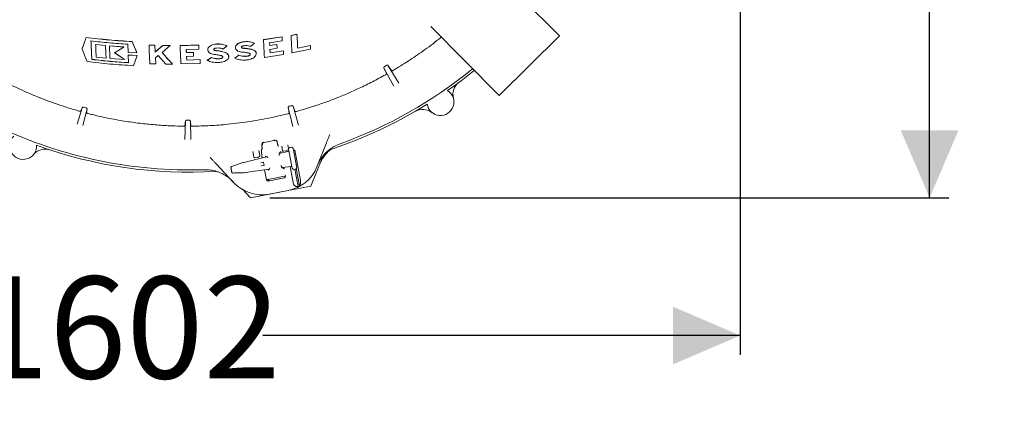
# Model space of a CAD drawing. Units: millimetres. Extents: x 1048 to 31527, y 211 to 4973.
# Drawn here: x 4680 to 5959, y 223 to 730 of the extents above; entities that cross this region are included whole.
import ezdxf

# ---------------------------------------------------------------- set-up
doc = ezdxf.new("R2010")
doc.units = ezdxf.units.MM
doc.header["$LTSCALE"] = 25
doc.linetypes.add('SLD-Durchgehend', pattern=[0])
doc.layers.add('MAßLINIE_MAßZEICHNUNGEN', color=7, linetype='SLD-Durchgehend')
doc.styles.add('SLDTEXTSTYLE0', font='Opinion Pro')
doc.dimstyles.new('SLDDIMSTYLE0', dxfattribs={"dimtxt": 132.291667, "dimasz": 87.5, "dimexe": 0, "dimexo": 0.0625, "dimgap": 33.072917, "dimtad": 0, "dimdec": 0, "dimrnd": 1e-09, "dimzin": 12, "dimdsep": 46, "dimtxsty": 'SLDTEXTSTYLE0', "dimsah": 1, "dimcen": 0.09, "dimadec": 0, "dimazin": 3, "dimtfac": 1, "dimtdec": 0, "dimtofl": 0, "dimtmove": 0, "dimatfit": 3, "dimfxl": 1, "dimfrac": 2, "dimtolj": 1, "dimtzin": 12, "dimarcsym": 0})

# ---------------------------------------------------------------- blocks, each defined once
blk = doc.blocks.new('_D_3')
at = {"layer": 'MAßLINIE_MAßZEICHNUNGEN', "color": 7}
for p, q in [((5615.9, 1090), (5615.9, 295.2)), ((4014.1, 633.2), (4014.1, 295.2)), ((4014.1, 320.2), (4618.4, 320.2)), ((5615.9, 320.2), (4995.9, 320.2))]:
    blk.add_line(p, q, dxfattribs=at)
for points in [[(4014.1, 320.2), (4101.6, 282.7), (4101.6, 357.7)], [(5615.9, 320.2), (5528.4, 357.7), (5528.4, 282.7)]]:
    blk.add_solid(points, dxfattribs=at)
at = {"layer": 'MAßLINIE_MAßZEICHNUNGEN', "color": 7, "insert": (4618.4, 396.8), "char_height": 132.29, "attachment_point": 1, "style": 'SLDTEXTSTYLE0'}
blk.add_mtext('1602', dxfattribs=at)
blk = doc.blocks.new('_D_4')
at = {"layer": 'MAßLINIE_MAßZEICHNUNGEN', "color": 7}
for p, q in [((4846.9, 1731.3), (5886.8, 1731.3)), ((5861.8, 1731.3), (5861.8, 1234.7)), ((5861.8, 498.8), (5861.8, 868.2)), ((5005, 498.8), (5886.8, 498.8))]:
    blk.add_line(p, q, dxfattribs=at)
for points in [[(5861.8, 1731.3), (5824.3, 1643.8), (5899.3, 1643.8)], [(5861.8, 498.8), (5899.3, 586.3), (5824.3, 586.3)]]:
    blk.add_solid(points, dxfattribs=at)
at = {"layer": 'MAßLINIE_MAßZEICHNUNGEN', "color": 7, "insert": (5785.2, 868.2), "char_height": 132.29, "attachment_point": 1, "rotation": 90, "style": 'SLDTEXTSTYLE0'}
blk.add_mtext('1232', dxfattribs=at)

msp = doc.modelspace()

# ---------------------------------------------------------------- linework, layer by layer
at = {"color": 7, "linetype": 'SLD-Durchgehend', "lineweight": 18}
for p, q in [((5381.1, 708.8), (5292.2, 798.4)), ((5214.1, 721), (5302.9, 631.4)), ((4766.4, 706.9), (4766.4, 706.8)), ((5021.1, 707.6), (4996.8, 704)), ((5021.1, 707.4), (4996.8, 703.8)), ((4996.8, 704), (4996.8, 703.8)), ((5021.3, 702.7), (5021.1, 707.6)), ((5021.1, 707.6), (5021.1, 707.4)), ((5021.3, 702.5), (5021.1, 707.4)), ((5040.3, 710.9), (5032.6, 709.5)), ((5040.3, 710.8), (5032.6, 709.4)), ((5032.6, 709.5), (5032.6, 709.4)), ((5040.3, 710.9), (5040.3, 710.8)), ((5381.1, 708.8), (5302.9, 631.4)), ((4761.3, 691.7), (4761.3, 691.5)), ((4791.7, 696.4), (4778.8, 697.7)), ((4778.8, 697.7), (4778.8, 697.6)), ((4791.7, 696.3), (4778.8, 697.6)), ((4791.7, 696.4), (4791.7, 696.3)), ((4815.5, 694.5), (4796.8, 695.9)), ((4796.8, 695.9), (4796.8, 695.8)), ((4815.5, 694.3), (4796.8, 695.8)), ((4803.4, 687), (4815.5, 694.3)), ((4815.5, 694.5), (4815.5, 694.3)), ((4820.5, 698), (4821, 687.4)), ((4826.4, 701.5), (4826.4, 701.4)), ((4832.4, 686.8), (4826.4, 701.4)), ((4855.9, 696.6), (4848.2, 696.8)), ((4848.2, 696.8), (4848.2, 696.6)), ((4855.9, 696.4), (4848.2, 696.6)), ((4856.3, 688), (4855.9, 696.6)), ((4855.9, 696.6), (4855.9, 696.4)), ((4856.3, 687.9), (4855.9, 696.4)), ((4866.2, 696.4), (4856.3, 688)), ((4866.2, 696.2), (4856.3, 687.9)), ((4865.1, 687.2), (4875.7, 696.2)), ((4875.7, 696.3), (4866.2, 696.4)), ((4866.2, 696.4), (4866.2, 696.2)), ((4875.7, 696.2), (4866.2, 696.2)), ((4875.7, 696.3), (4875.7, 696.2)), ((4912.7, 696.8), (4888.5, 696.2)), ((4888.5, 696.3), (4888.5, 696.2)), ((4896.5, 691.2), (4913, 691.7)), ((4896.7, 687.2), (4896.5, 691.2)), ((4913, 691.8), (4912.7, 696.9)), ((4912.7, 696.9), (4912.7, 696.8)), ((4913, 691.7), (4912.7, 696.8)), ((4913, 691.8), (4913, 691.7)), ((4924.6, 691.1), (4924.6, 691)), ((4944.1, 691.8), (4949.4, 695.7)), ((4949.4, 695.9), (4949.4, 695.7)), ((4960.4, 693.7), (4960.4, 693.6)), ((4979.9, 695.1), (4985.2, 699.3)), ((4985.2, 699.4), (4985.2, 699.3)), ((5004.8, 700), (5021.3, 702.5)), ((5005, 696.3), (5004.8, 700.1)), ((5005, 696.2), (5004.8, 700)), ((5014.1, 697.7), (5005, 696.3)), ((5014.1, 697.5), (5005, 696.2)), ((5005, 696.3), (5005, 696.2)), ((5005.2, 691.3), (5014.4, 692.8)), ((5005.5, 686.9), (5005.2, 691.5)), ((5005.5, 686.7), (5005.2, 691.3)), ((5014.1, 697.7), (5014.1, 697.5)), ((5014.4, 692.8), (5014.1, 697.5)), ((5014.4, 692.9), (5014.1, 697.7)), ((5014.4, 692.9), (5014.4, 692.8)), ((5021.3, 702.7), (5021.3, 702.5)), ((5033.8, 686.8), (5057.9, 691.7)), ((5057.7, 696.5), (5041.3, 693.1)), ((5057.7, 696.3), (5041.3, 692.9)), ((5041.3, 693.1), (5041.3, 692.9)), ((5057.9, 691.9), (5057.7, 696.5)), ((5057.7, 696.5), (5057.7, 696.3)), ((5057.9, 691.7), (5057.7, 696.3)), ((5057.9, 691.9), (5057.9, 691.7)), ((4773.9, 678.4), (4773.9, 678.3)), ((4779.6, 681.3), (4792.5, 679.9)), ((4792.5, 680.1), (4792.5, 679.9)), ((4797.6, 679.5), (4816.3, 678)), ((4816.3, 678.1), (4803.4, 687.1)), ((4816.3, 678), (4803.4, 687)), ((4816.3, 678.1), (4816.3, 678)), ((4821, 687.4), (4832.4, 686.8)), ((4832.6, 683.5), (4821.1, 684.2)), ((4821.1, 684.2), (4821.1, 684)), ((4821.1, 684), (4821.6, 674)), ((4832.6, 683.4), (4821.1, 684)), ((4828, 670.2), (4832.6, 683.4)), ((4832.4, 686.9), (4832.4, 686.8)), ((4832.6, 683.5), (4832.6, 683.4)), ((4856.3, 688), (4856.3, 687.9)), ((4856.6, 680.3), (4860.2, 683.2)), ((4857, 672.6), (4856.6, 680.4)), ((4857, 672.5), (4856.6, 680.3)), ((4860.2, 683.2), (4870.1, 672.3)), ((4905.8, 687.6), (4896.7, 687.3)), ((4905.8, 687.4), (4896.7, 687.2)), ((4896.7, 687.3), (4896.7, 687.2)), ((4896.9, 682.2), (4906.1, 682.5)), ((4897.2, 677.5), (4896.9, 682.2)), ((4897.2, 677.4), (4896.9, 682.2)), ((4914.4, 678.1), (4897.2, 677.5)), ((4914.4, 678), (4897.2, 677.4)), ((4906.1, 682.6), (4905.8, 687.6)), ((4905.8, 687.6), (4905.8, 687.4)), ((4906.1, 682.5), (4905.8, 687.4)), ((4906.1, 682.6), (4906.1, 682.5)), ((4914.7, 673.3), (4914.4, 678.1)), ((4914.4, 678.1), (4914.4, 678)), ((4914.7, 673.2), (4914.4, 678)), ((4929.2, 681), (4923.9, 677.2)), ((4929.2, 680.8), (4923.9, 677.1)), ((4929.2, 681), (4929.2, 680.8)), ((4951.7, 681.9), (4951.7, 682.1)), ((4965, 683.8), (4959.7, 679.9)), ((4965, 683.7), (4959.7, 679.8)), ((4959.7, 679.9), (4959.7, 679.8)), ((4965, 683.8), (4965, 683.7)), ((4987.5, 685.7), (4987.5, 685.9)), ((4998, 680.9), (5023, 684.9)), ((5022.7, 689.6), (5005.5, 686.9)), ((5022.7, 689.5), (5005.5, 686.7)), ((5005.5, 686.9), (5005.5, 686.7)), ((5023, 685), (5022.7, 689.6)), ((5022.7, 689.6), (5022.7, 689.5)), ((5023, 684.9), (5022.7, 689.5)), ((5023, 685), (5023, 684.9)), ((4849.3, 672.7), (4857, 672.5)), ((4857, 672.6), (4857, 672.5)), ((4870.1, 672.3), (4878.7, 672.3)), ((4878.7, 672.5), (4878.7, 672.3)), ((4889.7, 672.4), (4914.7, 673.2)), ((4897.2, 677.5), (4897.2, 677.4)), ((4914.7, 673.3), (4914.7, 673.2)), ((4923.9, 677.2), (4923.9, 677.1)), ((5165.9, 643.8), (5153.3, 666.9)), ((5156.3, 670.5), (5154.3, 669.3)), ((5163.1, 663.9), (5158.9, 670.2)), ((5158.9, 670.2), (5172.5, 647.5)), ((4755.1, 594.4), (4761.4, 615.7)), ((4767.8, 614), (4762.4, 592.4)), ((4766.1, 615.6), (4763.7, 616.2)), ((4767, 609.4), (4767.8, 614)), ((5034.9, 591.2), (5029, 615.8)), ((5032.9, 618.3), (5030.6, 617.7)), ((5037.5, 611.1), (5035.3, 617.5)), ((5035.3, 617.5), (5042.2, 593.2)), ((4894.8, 574.4), (4895.4, 598.1)), ((4899.9, 599.4), (4897.5, 599.4)), ((4902.4, 592.4), (4901.9, 598.1)), ((4901.9, 598.1), (4902.4, 574.4)), ((4994.7, 566), (4994.6, 566.5)), ((4995.6, 567.5), (4995.7, 567.3)), ((5014.8, 570.3), (5014.7, 571.1)), ((5014.8, 570.3), (5014.9, 569.8)), ((5016.2, 566.1), (5016.3, 566)), ((5021.6, 559.9), (5020.5, 565.8)), ((5028.3, 567.6), (5029.3, 562.2)), ((5033, 564.3), (5031, 564)), ((5031, 564), (5031, 564)), ((5033, 564.3), (5033, 564.3)), ((5035.3, 562.7), (5035.6, 561.2)), ((5078.5, 570), (5066, 538.8)), ((5000.9, 552.1), (4971.1, 544.8)), ((4984.5, 551.4), (4983.1, 559)), ((4989.5, 551.3), (4985.7, 550.6)), ((4991.8, 552.6), (4989.8, 551.4)), ((4991, 560.2), (4992.3, 553.6)), ((4994.4, 561.4), (4994.9, 562)), ((4994.8, 553.5), (4995.3, 550.7)), ((5001.6, 551.8), (4999.6, 552.7)), ((5028.9, 559), (5017.3, 556.1)), ((5017.5, 556.7), (5018.6, 558)), ((5019.4, 558.1), (5019.2, 559.3)), ((5019.7, 556.7), (5019.4, 558.1)), ((5026.5, 559.8), (5022.8, 559.1)), ((5028.8, 561.1), (5026.8, 560)), ((5029.4, 559.2), (5027.9, 558.9)), ((5027.9, 558.9), (5027.9, 558.7)), ((5028.9, 559), (5028.9, 559)), ((5029.7, 560.1), (5029.4, 561.6)), ((5033.7, 538.8), (5029.7, 560.1)), ((5035.6, 561.2), (5039.6, 540)), ((5037.4, 560.7), (5035.7, 560.4)), ((5037.4, 560.7), (5044.9, 521.4)), ((5073.7, 552.5), (5058.5, 514)), ((4958.5, 518.4), (4935.5, 542.9)), ((4968.5, 544.1), (4955.9, 539.5)), ((4968.5, 544.1), (4968.5, 544.1)), ((4968.9, 544.2), (4968.7, 544.2)), ((4968.9, 544.2), (4968.9, 544.2)), ((4971.1, 544.8), (4971.1, 544.8)), ((4993.2, 544.2), (4996.7, 544.9)), ((4997.5, 540.9), (4993.9, 540.3)), ((4997, 544.7), (4997.7, 541.2)), ((5020.9, 538), (5032.6, 539.6)), ((5022.7, 536.9), (5021.2, 537.6)), ((5023.6, 536.1), (5023.2, 538.3)), ((5031.6, 539.5), (5035.9, 516.5)), ((5032.6, 539.6), (5032.6, 539.6)), ((5034, 537.3), (5033.7, 538.8)), ((5039.6, 540), (5039.9, 538.5)), ((4957.5, 530.9), (4957.5, 530.9)), ((4971.1, 531.3), (4971.3, 531.3)), ((4971.3, 531.4), (4971.3, 531.3)), ((4973.6, 531.6), (5004.2, 535.8)), ((4973.6, 531.6), (4973.6, 531.6)), ((4998.3, 535), (5000.7, 522.2)), ((5003.1, 534.7), (5004.6, 536.2)), ((5023.8, 524.6), (5003.1, 520.6)), ((5009.3, 523.8), (5021.9, 526.3)), ((5024.2, 524.7), (5014.7, 522.8)), ((5025.4, 526.9), (5021.9, 526.3)), ((5025.4, 526.9), (5025.1, 528.4)), ((5036.4, 535.7), (5038.3, 536.1)), ((5036.4, 535.7), (5036.4, 535.8)), ((5037.5, 536), (5041.8, 513.5)), ((5038.3, 536.1), (5038.3, 536.1)), ((5039.4, 536.7), (5043.7, 514.4)), ((5000.6, 522.2), (5000.9, 522.2)), ((5003.3, 522.7), (5003.7, 520.7)), ((5009.3, 523.8), (5004.2, 522.8)), ((5058.5, 514), (5031.3, 508.7)), ((4980, 498.8), (4969.9, 509.4)), ((5017.9, 506.1), (4980, 498.8)), ((5028.9, 508.2), (5004.2, 503.5))]:
    msp.add_line(p, q, dxfattribs=at)
for centre, radius, start, end in [((4900.9, 1115), 580, 289.6785, 309.3086), ((4900.9, 1115), 583, 305.0669, 309.3367), ((5262.8, 632.7), 20, 126.8793, 194.9153), ((5226.6, 623), 17.5, 189.1407, 57.8593), ((4900.9, 1115), 583, 288.0797, 301.9331), ((5203.5, 593.4), 20, 52.0847, 120.1207), ((4900.9, 1115), 580, 244.6785, 271.8215), ((4684.7, 566.1), 17.5, 134.1407, 2.8593), ((4900.9, 1115), 583, 250.0669, 273.3741), ((4900.9, 1115), 552.9, 279.9202, 281.5798), ((4713.4, 541.9), 20, 71.8793, 139.9153), ((4985.5, 551.5), 1, 190.75, 280.75), ((4989.3, 552.2), 1, 280.75, 300.75), ((4991.3, 553.4), 1, 300.75, 10.75), ((5022.6, 560.1), 1, 190.75, 280.75), ((5026.3, 560.8), 1, 280.75, 300.75), ((5028.3, 562), 1, 300.75, 10.75), ((4996.8, 544.6), 0.25, 10.75, 100.75), ((4997.4, 541.2), 0.25, 280.75, 10.75), ((5019.6, 557.4), 50, 280.75, 338.25), ((4994.9, 552.7), 50, 223.25, 280.75), ((5019.6, 557.4), 49.2, 296.8309, 299.2708)]:
    msp.add_arc(centre, radius, start, end, dxfattribs=at)
for centre, major_axis, ratio, start_param, end_param in [((4998.7, 567.9), (1.83, -2.75), 0.908614, 3.253921, 4.28358), ((5031.4, 562), (-0.37, 1.96), 0.999963, 0, 1.570796), ((5033.3, 562.4), (-0.37, 1.96), 0.999963, 4.712389, 6.283185), ((4999.8, 551.7), (-0.189, 0.983), 0.176065, 6.162071, 7.863587), ((5002.9, 544), (-1.53, 7.89), 0.176335, 5.733353, 6.161453), ((5028.7, 560), (-0.19, 1.01), 0.974836, 3.193953, 4.712389), ((4971.4, 543.6), (8.75, 2.15), 0.131279, 1.563735, 1.825534), ((5002.9, 544), (-1.53, 7.89), 0.176335, 3.263325, 3.712352), ((5032.8, 538.6), (-0.19, 1.01), 0.974836, 4.712389, 6.230825), ((5036, 537.7), (-0.37, 1.96), 0.999963, 1.570796, 3.141593), ((5038, 538.1), (-0.37, 1.96), 0.999963, 3.141593, 4.712389), ((4973.4, 532.8), (8.93, 1.2), 0.131279, 4.457651, 4.71945), ((5002.9, 535.6), (-0.193, 0.983), 0.176065, 1.561191, 3.262707), ((5023.4, 526.5), (2, 0.38), 0.984808, 4.712389, 6.283185), ((5002.7, 522.6), (2, 0.38), 0.984808, 3.141593, 4.712389), ((5005.3, 523), (1.99, 0.39), 0.984808, 3.141593, 4.507037)]:
    msp.add_ellipse(centre, major_axis=major_axis, ratio=ratio, start_param=start_param, end_param=end_param, dxfattribs=at)
for points, knots in [([(4766.4, 706.9), (4765.7, 704.6), (4763.9, 699.3), (4762.2, 694.4), (4761.3, 691.7)], [0, 0, 0, 0, 0.447653, 1, 1, 1, 1]), ([(4766.4, 706.8), (4765.6, 704.2), (4763.8, 698.9), (4762.1, 694), (4761.3, 691.5)], [0, 0, 0, 0, 0.499797, 1, 1, 1, 1]), ([(4826.4, 701.5), (4821.4, 701.8), (4811.4, 702.4), (4796.3, 703.7), (4781.3, 705.1), (4771.4, 706.3), (4766.4, 706.9)], [0, 0, 0, 0, 0.2495912, 0.4993432, 0.7495875, 1, 1, 1, 1]), ([(4826.4, 701.4), (4821.4, 701.7), (4811.4, 702.3), (4796.3, 703.5), (4781.3, 705), (4771.4, 706.2), (4766.4, 706.8)], [0, 0, 0, 0, 0.249591, 0.499344, 0.749588, 1, 1, 1, 1]), ([(4996.8, 703.8), (4997, 699.9), (4997.4, 692), (4997.8, 684.6), (4998, 680.9)], [0, 0, 0, 0, 0.499746, 1, 1, 1, 1]), ([(5032.6, 709.4), (5032.8, 705.5), (5033.2, 697.8), (5033.6, 690.5), (5033.8, 686.8)], [0, 0, 0, 0, 0.499787, 1, 1, 1, 1]), ([(5041.3, 693.1), (5041.1, 696), (5040.8, 701.8), (5040.5, 707.9), (5040.3, 710.9)], [0, 0, 0, 0, 0.499875, 1, 1, 1, 1]), ([(5041.3, 692.9), (5041.1, 695.8), (5040.8, 701.7), (5040.5, 707.8), (5040.3, 710.8)], [0, 0, 0, 0, 0.499875, 1, 1, 1, 1]), ([(5227.7, 707.3), (5226.7, 706.4), (5219, 700), (5204.7, 689.6), (5185, 676), (5171.8, 668.1), (5165.3, 664.1)], [0, 0, 0, 0, 0.053232, 0.394074, 0.696746, 1, 1, 1, 1]), ([(4761.3, 691.5), (4762.4, 688.8), (4764.6, 683.4), (4766.8, 678.2), (4768, 675.6)], [0, 0, 0, 0, 0.499804, 1, 1, 1, 1]), ([(4773.9, 678.4), (4773.8, 680.5), (4773.6, 685.4), (4773.2, 693.3), (4772.9, 699.3), (4772.8, 702.3)], [0, 0, 0, 0, 0.277905, 0.641487, 1, 1, 1, 1]), ([(4772.8, 702.3), (4780.7, 701.4), (4796.5, 699.6), (4812.5, 698.5), (4820.5, 698)], [0, 0, 0, 0, 0.499575, 1, 1, 1, 1]), ([(4773.9, 678.3), (4773.7, 682.1), (4773.4, 689.8), (4773, 698.1), (4772.8, 702.3)], [0, 0, 0, 0, 0.499555, 1, 1, 1, 1]), ([(4778.8, 697.6), (4779, 694.8), (4779.2, 689.2), (4779.5, 683.9), (4779.6, 681.3)], [0, 0, 0, 0, 0.4997935, 1, 1, 1, 1]), ([(4792.5, 680.1), (4792.4, 681.3), (4792.1, 686.6), (4791.9, 692.1), (4791.7, 696.4)], [0, 0, 0, 0, 0.228927, 1, 1, 1, 1]), ([(4792.5, 679.9), (4792.3, 682.6), (4792.1, 687.9), (4791.8, 693.5), (4791.7, 696.3)], [0, 0, 0, 0, 0.4998, 1, 1, 1, 1]), ([(4796.8, 695.8), (4796.9, 693), (4797.2, 687.4), (4797.5, 682.1), (4797.6, 679.5)], [0, 0, 0, 0, 0.499799, 1, 1, 1, 1]), ([(4832.4, 686.9), (4832.2, 687.4), (4830.2, 692.1), (4828.2, 697.1), (4826.4, 701.5)], [0, 0, 0, 0, 0.107219, 1, 1, 1, 1]), ([(4848.2, 696.6), (4848.4, 692.5), (4848.7, 684.2), (4849.1, 676.5), (4849.3, 672.7)], [0, 0, 0, 0, 0.499602, 1, 1, 1, 1]), ([(4912.7, 696.9), (4905.7, 696.7), (4897.6, 696.4), (4889.6, 696.3), (4888.5, 696.3)], [0, 0, 0, 0, 0.870496, 1, 1, 1, 1]), ([(4888.5, 696.2), (4888.7, 692.1), (4889.1, 683.9), (4889.5, 676.3), (4889.7, 672.4)], [0, 0, 0, 0, 0.499635, 1, 1, 1, 1]), ([(4896.7, 687.3), (4896.6, 688.1), (4896.6, 689.4), (4896.5, 690.6), (4896.5, 691.2)], [0, 0, 0, 0, 0.582537, 1, 1, 1, 1]), ([(4932.3, 697.8), (4931.2, 697.6), (4929.1, 697), (4926.6, 695.3), (4924.9, 693.3), (4924.7, 691.9), (4924.6, 691.1)], [0, 0, 0, 0, 0.2491209, 0.4982042, 0.7485026, 1, 1, 1, 1]), ([(4932.3, 697.7), (4931.2, 697.4), (4929.1, 696.9), (4926.6, 695.2), (4925, 693.2), (4924.4, 691), (4925, 688.8), (4926.7, 686.8), (4929.3, 685.4), (4931.5, 685.1), (4932.6, 684.9)], [0, 0, 0, 0, 0.122621, 0.245223, 0.368423, 0.493335, 0.620254, 0.748683, 0.877429, 1, 1, 1, 1]), ([(4949.4, 695.9), (4948.6, 696.2), (4947, 697), (4944.1, 697.8), (4941, 698.3), (4938, 698.5), (4935, 698.3), (4933.2, 698), (4932.3, 697.8)], [0, 0, 0, 0, 0.172804, 0.350545, 0.523374, 0.701359, 0.849048, 1, 1, 1, 1]), ([(4949.4, 695.7), (4948.6, 696.1), (4947, 696.9), (4944.1, 697.7), (4941, 698.2), (4938, 698.3), (4935, 698.2), (4933.2, 697.9), (4932.3, 697.7)], [0, 0, 0, 0, 0.172803, 0.350543, 0.523371, 0.701355, 0.849046, 1, 1, 1, 1]), ([(4934.2, 689.8), (4933.9, 689.9), (4933.4, 689.9), (4932.8, 690.3), (4932.4, 690.7), (4932.3, 691.3), (4932.4, 691.8), (4932.8, 692.3), (4933.4, 692.7), (4933.9, 692.8), (4934.2, 692.8)], [0, 0, 0, 0, 0.125947, 0.25183, 0.379268, 0.507984, 0.636567, 0.763656, 0.888575, 1, 1, 1, 1]), ([(4934.2, 689.9), (4933.9, 690), (4933.4, 690.1), (4932.8, 690.4), (4932.4, 690.9), (4932.4, 691.2), (4932.3, 691.4)], [0, 0, 0, 0, 0.248049, 0.49597, 0.746958, 1, 1, 1, 1]), ([(4934.2, 692.8), (4935.4, 693), (4937.9, 693.3), (4941.4, 692.9), (4943.3, 692.1), (4944.1, 691.8)], [0, 0, 0, 0, 0.349254, 0.698366, 1, 1, 1, 1]), ([(4968.1, 700.7), (4967.1, 700.3), (4965, 699.7), (4962.4, 698), (4960.9, 696), (4960.2, 694.4), (4960.4, 693.7), (4960.4, 693.7)], [0, 0, 0, 0, 0.247451, 0.494932, 0.742183, 0.992512, 1, 1, 1, 1]), ([(4968.1, 700.5), (4967.1, 700.2), (4964.9, 699.6), (4962.5, 697.8), (4960.8, 695.8), (4960.2, 693.6), (4960.8, 691.5), (4962.4, 689.6), (4965, 688.3), (4967.2, 688), (4968.3, 687.9)], [0, 0, 0, 0, 0.1212527, 0.2425201, 0.3636745, 0.4863364, 0.6117057, 0.7399857, 0.8701762, 1, 1, 1, 1]), ([(4985.2, 699.4), (4984.4, 699.8), (4982.7, 700.5), (4979.8, 701.1), (4976.7, 701.5), (4973.6, 701.5), (4970.7, 701.2), (4969, 700.8), (4968.1, 700.7)], [0, 0, 0, 0, 0.175493, 0.355983, 0.531508, 0.712332, 0.854704, 1, 1, 1, 1]), ([(4985.2, 699.3), (4984.4, 699.6), (4982.7, 700.3), (4979.8, 701), (4976.7, 701.4), (4973.6, 701.4), (4970.7, 701.1), (4969, 700.7), (4968.1, 700.5)], [0, 0, 0, 0, 0.1754896, 0.3559766, 0.531498, 0.7123182, 0.8546965, 1, 1, 1, 1]), ([(4970, 692.8), (4969.7, 692.8), (4969.2, 692.9), (4968.6, 693.2), (4968.2, 693.6), (4968.1, 694.2), (4968.2, 694.7), (4968.7, 695.2), (4969.3, 695.6), (4969.7, 695.7), (4969.9, 695.8)], [0, 0, 0, 0, 0.128297, 0.256517, 0.386472, 0.516814, 0.645388, 0.770862, 0.893363, 1, 1, 1, 1]), ([(4970, 692.9), (4969.7, 693), (4969.2, 693), (4968.6, 693.3), (4968.2, 693.8), (4968.2, 694.1), (4968.1, 694.3)], [0, 0, 0, 0, 0.251577, 0.503004, 0.757834, 1, 1, 1, 1]), ([(4969.9, 695.8), (4971.2, 696), (4973.7, 696.4), (4977.2, 696.1), (4979.1, 695.5), (4979.9, 695.1)], [0, 0, 0, 0, 0.350105, 0.699934, 1, 1, 1, 1]), ([(4981.4, 691.4), (4979.6, 691.8), (4975.9, 692.5), (4972, 692.8), (4970, 692.9)], [0, 0, 0, 0, 0.496297, 1, 1, 1, 1]), ([(4981.4, 691.3), (4979.6, 691.6), (4975.9, 692.3), (4972, 692.6), (4970, 692.8)], [0, 0, 0, 0, 0.496297, 1, 1, 1, 1]), ([(4978.5, 678.2), (4979.7, 678.5), (4982, 679.2), (4984.8, 680.9), (4986.7, 682.9), (4987.6, 685.2), (4987.3, 687.5), (4985.8, 689.4), (4983.6, 690.7), (4981.9, 691.1), (4981.4, 691.3)], [0, 0, 0, 0, 0.128301, 0.256644, 0.384369, 0.514037, 0.647828, 0.786225, 0.927654, 1, 1, 1, 1]), ([(4987.4, 685.9), (4987.3, 686.4), (4987.3, 687.8), (4985.8, 689.6), (4983.6, 690.8), (4981.9, 691.3), (4981.4, 691.4)], [0, 0, 0, 0, 0.220748, 0.5269655, 0.8398987, 1, 1, 1, 1]), ([(4821.6, 674.1), (4813.6, 674.6), (4797.7, 675.7), (4781.9, 677.5), (4773.9, 678.4)], [0, 0, 0, 0, 0.499529, 1, 1, 1, 1]), ([(4821.6, 674), (4813.6, 674.5), (4797.7, 675.6), (4781.9, 677.4), (4773.9, 678.3)], [0, 0, 0, 0, 0.499529, 1, 1, 1, 1]), ([(4878.7, 672.5), (4877.8, 673.4), (4873.3, 678.2), (4868.7, 683.3), (4865.1, 687.3)], [0, 0, 0, 0, 0.201916, 1, 1, 1, 1]), ([(4878.7, 672.3), (4876.4, 674.7), (4871.9, 679.5), (4867.4, 684.6), (4865.1, 687.2)], [0, 0, 0, 0, 0.499799, 1, 1, 1, 1]), ([(4941.3, 679.5), (4940.5, 679.4), (4938.9, 679.2), (4936.5, 679.2), (4934.1, 679.4), (4931.5, 679.9), (4930, 680.6), (4929.2, 681)], [0, 0, 0, 0, 0.185085, 0.375611, 0.560674, 0.750966, 1, 1, 1, 1]), ([(4941.3, 679.4), (4940.5, 679.2), (4938.9, 679), (4936.5, 679), (4934.1, 679.3), (4931.5, 679.8), (4930, 680.5), (4929.2, 680.8)], [0, 0, 0, 0, 0.1850875, 0.3756148, 0.5606801, 0.7509741, 1, 1, 1, 1]), ([(4932.6, 684.9), (4934.2, 684.7), (4937.5, 684.3), (4940.6, 683.6), (4942.2, 683.2)], [0, 0, 0, 0, 0.496175, 1, 1, 1, 1]), ([(4945.6, 687.9), (4943.8, 688.4), (4940.1, 689.2), (4936.2, 689.7), (4934.2, 689.9)], [0, 0, 0, 0, 0.496196, 1, 1, 1, 1]), ([(4945.6, 687.8), (4943.8, 688.2), (4940.1, 689.1), (4936.2, 689.6), (4934.2, 689.8)], [0, 0, 0, 0, 0.4961962, 1, 1, 1, 1]), ([(4942.2, 683.2), (4942.5, 683.1), (4943.1, 682.9), (4943.7, 682.3), (4944, 681.7), (4943.9, 681), (4943.4, 680.3), (4942.7, 679.8), (4941.9, 679.5), (4941.4, 679.4), (4941.3, 679.4)], [0, 0, 0, 0, 0.137423, 0.274766, 0.413937, 0.553547, 0.691278, 0.825679, 0.9569, 1, 1, 1, 1]), ([(4943.9, 681.6), (4943.9, 681.4), (4943.9, 681), (4943.4, 680.4), (4942.7, 679.9), (4941.9, 679.6), (4941.4, 679.5), (4941.3, 679.5)], [0, 0, 0, 0, 0.189564, 0.439596, 0.683576, 0.921778, 1, 1, 1, 1]), ([(4942.7, 674.7), (4943.9, 675), (4946.2, 675.5), (4949, 677.2), (4951, 679.2), (4951.9, 681.5), (4951.5, 683.8), (4949.9, 685.9), (4947.7, 687.2), (4946.1, 687.7), (4945.6, 687.8)], [0, 0, 0, 0, 0.129588, 0.259164, 0.389309, 0.52208, 0.658303, 0.797286, 0.937004, 1, 1, 1, 1]), ([(4951.6, 682.1), (4951.5, 682.7), (4951.5, 684.1), (4949.9, 686), (4947.7, 687.3), (4946.1, 687.8), (4945.6, 687.9)], [0, 0, 0, 0, 0.239881, 0.549049, 0.859855, 1, 1, 1, 1]), ([(4959.7, 679.8), (4960.7, 679.4), (4962.7, 678.5), (4966.1, 677.8), (4969.9, 677.4), (4974, 677.4), (4976.9, 677.9), (4978.5, 678.2)], [0, 0, 0, 0, 0.188741, 0.382873, 0.571642, 0.76609, 1, 1, 1, 1]), ([(4977.1, 682.9), (4976.3, 682.7), (4974.7, 682.4), (4972.2, 682.3), (4969.8, 682.5), (4967.3, 682.9), (4965.8, 683.5), (4965, 683.8)], [0, 0, 0, 0, 0.186209, 0.377935, 0.564105, 0.755456, 1, 1, 1, 1]), ([(4977.1, 682.7), (4976.3, 682.6), (4974.7, 682.3), (4972.2, 682.2), (4969.8, 682.4), (4967.3, 682.8), (4965.8, 683.4), (4965, 683.7)], [0, 0, 0, 0, 0.18621, 0.377937, 0.564108, 0.75546, 1, 1, 1, 1]), ([(4968.3, 687.9), (4970, 687.7), (4973.3, 687.5), (4976.4, 686.9), (4978, 686.6)], [0, 0, 0, 0, 0.496268, 1, 1, 1, 1]), ([(4978, 686.6), (4978.3, 686.5), (4978.9, 686.3), (4979.5, 685.8), (4979.8, 685.1), (4979.7, 684.4), (4979.2, 683.7), (4978.4, 683.2), (4977.7, 682.9), (4977.2, 682.8), (4977.1, 682.7)], [0, 0, 0, 0, 0.140614, 0.281164, 0.422968, 0.563239, 0.69937, 0.830802, 0.959189, 1, 1, 1, 1]), ([(4979.7, 685.1), (4979.7, 684.9), (4979.7, 684.5), (4979.2, 683.9), (4978.4, 683.3), (4977.7, 683), (4977.2, 682.9), (4977.1, 682.9)], [0, 0, 0, 0, 0.203749, 0.451938, 0.691554, 0.925617, 1, 1, 1, 1]), ([(4768, 675.6), (4772.9, 675), (4782.8, 673.8), (4797.8, 672.3), (4812.8, 671.1), (4822.9, 670.5), (4828, 670.2)], [0, 0, 0, 0, 0.249521, 0.499235, 0.749523, 1, 1, 1, 1]), ([(4923.9, 677.1), (4924.9, 676.7), (4926.8, 675.7), (4930.2, 674.8), (4933.9, 674.3), (4938.1, 674.1), (4941.1, 674.5), (4942.7, 674.7)], [0, 0, 0, 0, 0.185923, 0.377161, 0.563109, 0.754611, 1, 1, 1, 1]), ([(5153.3, 666.9), (5153.2, 667.2), (5153.1, 667.6), (5153.3, 668.3), (5153.6, 668.7), (5153.9, 669.1), (5154.2, 669.2), (5154.3, 669.3), (5154.3, 669.3)], [0, 0, 0, 0, 0.4482935, 0.6167471, 0.7860985, 0.8864083, 0.9876313, 1, 1, 1, 1]), ([(5156.6, 660.2), (5156, 661.4), (5154.9, 663.6), (5153.8, 665.9), (5153.3, 666.9)], [0, 0, 0, 0, 0.543962, 1, 1, 1, 1]), ([(5156.3, 670.5), (5156.4, 670.6), (5156.7, 670.7), (5157.1, 670.8), (5157.7, 670.8), (5158.4, 670.7), (5158.7, 670.3), (5158.9, 670.2)], [0, 0, 0, 0, 0.084915, 0.188928, 0.346786, 0.624466, 1, 1, 1, 1]), ([(4757.6, 611.2), (4752.6, 612.7), (4742.7, 615.6), (4727.9, 620.5), (4713.2, 625.8), (4698.7, 631.6), (4684.2, 637.9), (4669.9, 644.6), (4655.8, 651.7), (4646.5, 656.9), (4641.9, 659.4)], [0, 0, 0, 0, 0.123869, 0.247739, 0.372051, 0.496364, 0.622041, 0.747718, 0.873859, 1, 1, 1, 1]), ([(5155.3, 658.4), (5149.6, 655.3), (5138.3, 649.2), (5121.9, 641.2), (5106.2, 634.1), (5091.1, 627.9), (5075.9, 622.2), (5058.8, 616.4), (5046.6, 612.8), (5039.6, 610.8)], [0, 0, 0, 0, 0.153969, 0.307939, 0.437268, 0.566597, 0.696423, 0.826248, 1, 1, 1, 1]), ([(5155.3, 658.4), (5155.5, 658.5), (5155.8, 658.7), (5156.2, 659.1), (5156.5, 659.5), (5156.7, 659.9), (5156.6, 660.1), (5156.6, 660.2)], [0, 0, 0, 0, 0.190002, 0.379706, 0.577387, 0.795513, 1, 1, 1, 1]), ([(5163.1, 663.9), (5163.2, 663.8), (5163.4, 663.7), (5163.9, 663.6), (5164.5, 663.7), (5165, 664), (5165.2, 664.1), (5165.3, 664.1)], [0, 0, 0, 0, 0.254076, 0.508772, 0.744346, 0.95198, 1, 1, 1, 1]), ([(4759.7, 611.3), (4760, 612.1), (4760.6, 613.5), (4761.1, 615), (4761.4, 615.7)], [0, 0, 0, 0, 0.5433567, 1, 1, 1, 1]), ([(4761.4, 615.7), (4761.5, 615.9), (4761.7, 616.1), (4762.3, 616.3), (4762.8, 616.4), (4763.3, 616.3), (4763.6, 616.3), (4763.7, 616.2)], [0, 0, 0, 0, 0.42247, 0.63419, 0.799579, 0.916524, 1, 1, 1, 1]), ([(4766.1, 615.6), (4766.2, 615.6), (4766.6, 615.5), (4767, 615.2), (4767.5, 614.9), (4767.8, 614.5), (4767.8, 614.2), (4767.8, 614)], [0, 0, 0, 0, 0.1198, 0.238757, 0.422755, 0.714895, 1, 1, 1, 1]), ([(5029, 615.8), (5029, 616.1), (5029, 616.5), (5029.4, 617), (5029.8, 617.3), (5030.2, 617.6), (5030.5, 617.7), (5030.6, 617.7)], [0, 0, 0, 0, 0.459178, 0.626627, 0.795023, 0.89765, 1, 1, 1, 1]), ([(5030.2, 609.2), (5030, 610.3), (5029.6, 612.5), (5029.2, 614.7), (5029, 615.8)], [0, 0, 0, 0, 0.544204, 1, 1, 1, 1]), ([(5032.9, 618.3), (5033, 618.4), (5033.3, 618.4), (5033.8, 618.4), (5034.4, 618.3), (5035, 618), (5035.2, 617.7), (5035.3, 617.5)], [0, 0, 0, 0, 0.089108, 0.197384, 0.359022, 0.636437, 1, 1, 1, 1]), ([(4757.6, 611.2), (4757.8, 611.2), (4758.2, 611.1), (4758.8, 611), (4759.3, 611.1), (4759.6, 611.2), (4759.7, 611.3), (4759.7, 611.3)], [0, 0, 0, 0, 0.202303, 0.404425, 0.611668, 0.831281, 1, 1, 1, 1]), ([(4767, 609.4), (4767, 609.3), (4767, 609.1), (4767.3, 608.8), (4767.9, 608.5), (4768.4, 608.3), (4768.7, 608.3), (4768.7, 608.2)], [0, 0, 0, 0, 0.238139, 0.4766, 0.705476, 0.919164, 1, 1, 1, 1]), ([(4892.9, 591.7), (4888, 591.8), (4876.5, 592.1), (4858.4, 593.2), (4838.6, 595.1), (4818.1, 597.9), (4796.9, 601.6), (4780.1, 605.3), (4770.8, 607.7), (4768.7, 608.2)], [0, 0, 0, 0, 0.117613, 0.275329, 0.433101, 0.590817, 0.769875, 0.948933, 1, 1, 1, 1]), ([(5028.5, 607.8), (5022.1, 606.3), (5010.9, 603.6), (4994.8, 600.4), (4980.2, 597.9), (4965.5, 595.8), (4948, 593.8), (4927.6, 592.2), (4912.1, 591.9), (4904.4, 591.7)], [0, 0, 0, 0, 0.157022, 0.27516, 0.393299, 0.511818, 0.630336, 0.815168, 1, 1, 1, 1]), ([(5028.5, 607.8), (5028.7, 607.9), (5029.1, 608), (5029.6, 608.3), (5030, 608.6), (5030.2, 608.9), (5030.2, 609.1), (5030.2, 609.2)], [0, 0, 0, 0, 0.193533, 0.386799, 0.587326, 0.806089, 1, 1, 1, 1]), ([(5037.5, 611.1), (5037.6, 611), (5037.7, 610.8), (5038.2, 610.7), (5038.8, 610.6), (5039.3, 610.7), (5039.6, 610.8), (5039.6, 610.8)], [0, 0, 0, 0, 0.249353, 0.499234, 0.732915, 0.942417, 1, 1, 1, 1]), ([(4892.9, 591.7), (4893.1, 591.7), (4893.5, 591.7), (4894.1, 591.8), (4894.5, 592), (4894.8, 592.2), (4894.9, 592.4), (4894.9, 592.4)], [0, 0, 0, 0, 0.198087, 0.39595, 0.600025, 0.819349, 1, 1, 1, 1]), ([(4894.9, 592.4), (4895, 593.4), (4895.2, 595.3), (4895.3, 597.2), (4895.4, 598.1)], [0, 0, 0, 0, 0.544233, 1, 1, 1, 1]), ([(4895.4, 598.1), (4895.5, 598.3), (4895.6, 598.7), (4896.2, 599.1), (4896.7, 599.3), (4897.2, 599.4), (4897.4, 599.4), (4897.5, 599.4)], [0, 0, 0, 0, 0.452885, 0.645135, 0.83931, 0.941942, 1, 1, 1, 1]), ([(4899.9, 599.4), (4900.1, 599.4), (4900.4, 599.4), (4900.9, 599.3), (4901.4, 599), (4901.8, 598.6), (4901.9, 598.3), (4901.9, 598.1)], [0, 0, 0, 0, 0.112659, 0.224434, 0.401415, 0.694838, 1, 1, 1, 1]), ([(4902.4, 592.4), (4902.4, 592.3), (4902.5, 592.2), (4902.9, 591.9), (4903.5, 591.8), (4904, 591.7), (4904.3, 591.7), (4904.4, 591.7)], [0, 0, 0, 0, 0.243411, 0.487239, 0.71844, 0.930212, 1, 1, 1, 1]), ([(5082.8, 580.9), (5082.6, 580.3), (5082, 578.9), (5081, 576.3), (5079.8, 573.4), (5078.9, 571.2), (5078.5, 570)], [0, 0, 0, 0, 0.2103967, 0.4245648, 0.7087671, 1, 1, 1, 1]), ([(4994.5, 567.2), (4994.5, 567.5), (4994.4, 568.1), (4994.8, 569.1), (4995.6, 570.2), (4996.6, 570.8), (4997.4, 571), (4997.6, 571.1), (4997.6, 571.1)], [0, 0, 0, 0, 0.138533, 0.275955, 0.508139, 0.858276, 0.99808, 1, 1, 1, 1]), ([(4994.5, 567.2), (4994.5, 567.2), (4994.5, 567), (4994.6, 566.7), (4994.6, 566.5)], [0, 0, 0, 0, 0.1253831, 1, 1, 1, 1]), ([(4994.7, 568.9), (4994.8, 568.8), (4995.2, 568.5), (4995.5, 568), (4995.6, 567.4), (4995.7, 567.3)], [0, 0, 0, 0, 0.185376, 0.695011, 1, 1, 1, 1]), ([(4994.7, 566), (4994.8, 565.5), (4994.9, 564.7), (4995, 563.5), (4995, 562.6), (4995, 562.2), (4994.9, 562), (4994.9, 562)], [0, 0, 0, 0, 0.236987, 0.473937, 0.712046, 0.95334, 1, 1, 1, 1]), ([(5010.4, 573.5), (5010.4, 573.5), (5010.6, 573.5), (5011.4, 573.6), (5012.6, 573.4), (5013.7, 572.7), (5014.4, 571.9), (5014.6, 571.3), (5014.7, 571.1)], [0, 0, 0, 0, 0.00192, 0.141724, 0.491861, 0.724045, 0.861467, 1, 1, 1, 1]), ([(5016.2, 566.1), (5016.1, 566.2), (5015.9, 566.4), (5015.6, 567.2), (5015.2, 568.3), (5015, 569.3), (5014.9, 569.8), (5014.9, 569.8)], [0, 0, 0, 0, 0.244652, 0.489404, 0.731569, 0.970273, 1, 1, 1, 1]), ([(5096.2, 568.9), (5093.7, 567.8), (5089.8, 566.2), (5085.1, 563.3), (5080.5, 560), (5076.5, 556.1), (5072.9, 551.7), (5070.5, 548.2), (5068.4, 544.4), (5067.2, 541.7), (5066.6, 540.3)], [0, 0, 0, 0, 0.195186, 0.295341, 0.396233, 0.591439, 0.691589, 0.79247, 0.895834, 1, 1, 1, 1]), ([(4935.5, 542.9), (4934.7, 543.7), (4933, 545.5), (4930.9, 547.8), (4929, 549.8), (4927.9, 550.9), (4927.4, 551.4)], [0, 0, 0, 0, 0.284293, 0.575435, 0.785944, 1, 1, 1, 1]), ([(4994.4, 561.4), (4994.3, 561.1), (4994.1, 560.6), (4994.1, 558.8), (4994.3, 556.4), (4994.6, 554.5), (4994.7, 553.6), (4994.8, 553.5)], [0, 0, 0, 0, 0.244699, 0.489503, 0.731609, 0.970196, 1, 1, 1, 1]), ([(5017.3, 553.6), (5017.3, 554), (5017.3, 554.8), (5017.3, 555.7), (5017.3, 556.4), (5017.4, 556.7), (5017.4, 556.7), (5017.4, 556.8)], [0, 0, 0, 0, 0.217153, 0.476514, 0.692482, 0.881982, 1, 1, 1, 1]), ([(5084.4, 561.7), (5084.3, 561.6), (5082, 559.9), (5078.9, 556.8), (5075.4, 552.5), (5073, 548.9), (5070.9, 545.1), (5069.7, 542.4), (5069.2, 541.1)], [0, 0, 0, 0, 0.01548, 0.333789, 0.497095, 0.661596, 0.830144, 1, 1, 1, 1]), ([(4956, 539.6), (4955.9, 539.5), (4955.6, 539.4), (4955.2, 539.3), (4954.9, 539.1), (4954.6, 538.8), (4954.5, 538.5), (4954.5, 538.2), (4954.5, 538.1), (4954.5, 538)], [0, 0, 0, 0, 0.122846, 0.313529, 0.582083, 0.707921, 0.829499, 0.966709, 1, 1, 1, 1]), ([(4955.7, 531.9), (4955.7, 531.9), (4955.6, 532), (4955.6, 532.4), (4955.4, 533.1), (4955.3, 534), (4955.1, 535), (4954.9, 536.1), (4954.7, 536.9), (4954.6, 537.7), (4954.5, 537.9), (4954.5, 538)], [0, 0, 0, 0, 0.067508, 0.176912, 0.2881, 0.400322, 0.512555, 0.623586, 0.732849, 0.842166, 1, 1, 1, 1]), ([(4968.7, 544.2), (4968.6, 544.1), (4968.6, 544.1), (4968.5, 544.1), (4968.5, 544.1)], [0, 0, 0, 0, 0.511994, 1, 1, 1, 1]), ([(5021.1, 537.6), (5021.1, 537.6), (5021.1, 537.6), (5021, 537.8), (5020.7, 538.3), (5020.4, 539.2), (5020.1, 539.9), (5019.9, 540.4), (5019.9, 540.5)], [0, 0, 0, 0, 0.110022, 0.283963, 0.486293, 0.714138, 0.960638, 1, 1, 1, 1]), ([(4957.4, 519.6), (4956.4, 520.6), (4954.3, 522.7), (4949.9, 526.3), (4945.1, 529.3), (4940, 531.6), (4934.7, 533.5), (4929.2, 534.8), (4923.6, 535.3), (4920.8, 535.3), (4919.4, 535.3)], [0, 0, 0, 0, 0.103364, 0.20753, 0.40274, 0.503254, 0.603767, 0.798955, 0.899477, 1, 1, 1, 1]), ([(4955.8, 531.6), (4955.8, 531.5), (4955.8, 531.4), (4956, 531.3), (4956.2, 531.1), (4956.4, 531), (4956.6, 531), (4956.9, 530.9), (4957.3, 530.9), (4957.5, 530.9), (4957.5, 530.9)], [0, 0, 0, 0, 0.045206, 0.171361, 0.284204, 0.390574, 0.506845, 0.702237, 0.940597, 1, 1, 1, 1]), ([(4957.5, 530.9), (4958.6, 531), (4962, 531.1), (4966.4, 531.2), (4969.7, 531.3), (4970.9, 531.3)], [0, 0, 0, 0, 0.2619312, 0.7435988, 1, 1, 1, 1]), ([(4970.9, 531.3), (4970.9, 531.3), (4971, 531.3), (4971.1, 531.3), (4971.1, 531.3)], [0, 0, 0, 0, 0.336989, 1, 1, 1, 1]), ([(5004.2, 522.8), (5004.2, 522.8), (5003.6, 522.7), (5002.6, 522.5), (5001.4, 522.3), (5000.9, 522.2)], [0, 0, 0, 0, 0.002646, 0.598297, 1, 1, 1, 1]), ([(5035.9, 516.5), (5036, 516.3), (5036.1, 515.8), (5036.6, 514.9), (5037.6, 514.1), (5039.4, 513.3), (5040.9, 513.4), (5041.8, 513.5)], [0, 0, 0, 0, 0.078291, 0.207797, 0.365646, 0.596019, 1, 1, 1, 1]), ([(5043.7, 514.4), (5044, 515.2), (5044.8, 516.5), (5045.1, 519), (5045, 520.6), (5044.9, 521.3), (5044.9, 521.4)], [0, 0, 0, 0, 0.38391, 0.728258, 0.988467, 1, 1, 1, 1])]:
    msp.add_open_spline(points, degree=3, knots=knots, dxfattribs=at)

# ---------------------------------------------------------------- dimensions: what is measured, and where the dimension line sits
at = {"layer": 'MAßLINIE_MAßZEICHNUNGEN', "color": 7}
dim = msp.add_linear_dim(base=(5861.8384, 1731.2502), p1=(4979.9739, 498.7678), p2=(4821.9009, 1731.2502), angle=90, dimstyle='SLDDIMSTYLE0', dxfattribs=at)
dim.commit()
dim.dimension.update_dxf_attribs({"geometry": '_D_4', "text_midpoint": (5861.8384, 1051.4165), "dimtype": 160})
dim = msp.add_linear_dim(base=(5615.9, 320.2), p1=(4014.1, 658.2), p2=(5615.9, 1115), dimstyle='SLDDIMSTYLE0', dxfattribs=at)
dim.commit()
dim.dimension.update_dxf_attribs({"geometry": '_D_3', "text_midpoint": (4807.1, 320.2), "dimtype": 160})

doc.saveas('drawing.dxf')
